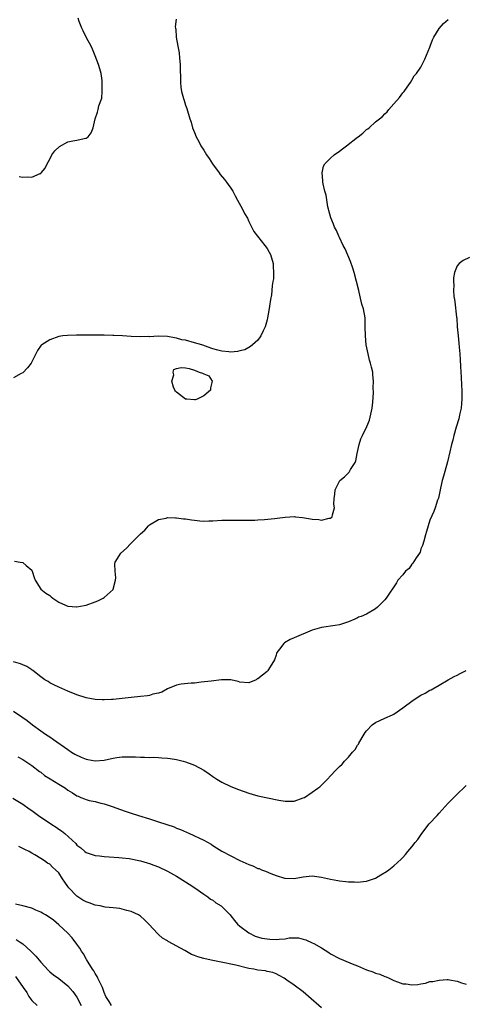
# Model space of a CAD drawing. Units: inches. Extents: x 2628000 to 2631000, y 1464000 to 1467000.
# Drawn here: x 2629216 to 2629315, y 1464785 to 1465003 of the extents above; entities that cross this region are included whole.
import ezdxf

# ---------------------------------------------------------------- set-up
doc = ezdxf.new("R2010")
doc.units = ezdxf.units.IN
doc.header["$MEASUREMENT"] = 0
doc.layers.add('LD26281464_2ft', color=20, linetype='Continuous')

msp = doc.modelspace()

# ---------------------------------------------------------------- linework, layer by layer
at = {"layer": 'LD26281464_2ft'}
for points, elevation in [([(2629250.89, 1465003), (2629250.73, 1465001.27), (2629250.76, 1465001), (2629250.81, 1465000.81), (2629250.89, 1464999), (2629251.26, 1464997), (2629251.57, 1464995.57), (2629251.66, 1464994.34), (2629251.82, 1464993), (2629251.83, 1464991.83), (2629251.88, 1464990.12), (2629251.88, 1464989), (2629251.97, 1464987.97), (2629252.12, 1464987), (2629252.55, 1464985.45), (2629252.66, 1464985), (2629253, 1464984.02), (2629253.28, 1464983.28), (2629253.95, 1464981), (2629254.21, 1464980.21), (2629254.55, 1464979), (2629255, 1464977.94), (2629255.36, 1464977), (2629255.94, 1464975.94), (2629256.39, 1464975), (2629257, 1464974.05), (2629257.62, 1464973), (2629258.2, 1464972.2), (2629258.95, 1464971), (2629260.43, 1464969), (2629260.66, 1464968.66), (2629261.57, 1464967.57), (2629262.06, 1464967), (2629262.43, 1464966.42), (2629263, 1464965.63), (2629263.41, 1464965), (2629263.92, 1464963.92), (2629264.49, 1464963), (2629265.61, 1464961), (2629266.05, 1464960.05), (2629266.65, 1464959), (2629267, 1464958.26), (2629268.09, 1464956.09), (2629268.89, 1464955), (2629270.5, 1464953), (2629271, 1464952.34), (2629271.5, 1464951.5), (2629271.76, 1464951), (2629272.35, 1464949), (2629272.32, 1464948.32), (2629272.44, 1464947), (2629272.42, 1464945.58), (2629272.28, 1464945), (2629272.12, 1464944.12), (2629272.04, 1464943), (2629271.95, 1464942.05), (2629271.76, 1464941), (2629271.55, 1464939.55), (2629271.4, 1464938.6), (2629271.11, 1464937), (2629271, 1464936.53), (2629270.56, 1464935), (2629270.14, 1464934.14), (2629269.62, 1464933), (2629269, 1464932.08), (2629267.81, 1464931), (2629267.36, 1464930.64), (2629267, 1464930.43), (2629266.06, 1464929.94), (2629265, 1464929.66), (2629264.46, 1464929.54), (2629263, 1464929.41), (2629262.56, 1464929.44), (2629261, 1464929.61), (2629260.14, 1464929.86), (2629259, 1464930.12), (2629257.2, 1464930.8), (2629257, 1464930.85), (2629256.61, 1464931), (2629255, 1464931.49), (2629253, 1464932.02), (2629252.16, 1464932.15), (2629251, 1464932.51), (2629250.53, 1464932.53), (2629249, 1464932.86), (2629246.93, 1464932.93), (2629245, 1464932.82), (2629244.83, 1464932.83), (2629243, 1464932.76), (2629241, 1464932.85), (2629239.07, 1464933), (2629237.11, 1464933.11), (2629236.9, 1464933.1), (2629235, 1464933.15), (2629234.86, 1464933.14), (2629232.84, 1464933.16), (2629231, 1464933.12), (2629229.12, 1464933.12), (2629228.86, 1464933.14), (2629226.9, 1464933.1), (2629225.88, 1464933), (2629225, 1464932.88), (2629223, 1464932.12), (2629221.2, 1464931), (2629221.09, 1464930.91), (2629220.24, 1464929.76), (2629219.89, 1464929), (2629218.91, 1464927), (2629218.08, 1464925.92), (2629217, 1464924.81), (2629216.68, 1464924.68), (2629215, 1464923.74)], 11364), ([(2629215.2, 1464883.2), (2629216.45, 1464883), (2629217, 1464882.89), (2629217.78, 1464882.22), (2629219, 1464881.24), (2629219.12, 1464881), (2629219.56, 1464879.56), (2629219.79, 1464879), (2629221.04, 1464877.04), (2629222.11, 1464876.11), (2629223, 1464875.59), (2629223.31, 1464875.31), (2629223.69, 1464875), (2629225, 1464874.11), (2629226.5, 1464873.5), (2629227, 1464873.26), (2629228.87, 1464873.13), (2629229, 1464873.11), (2629230.58, 1464873.42), (2629231, 1464873.47), (2629233, 1464874.19), (2629233.58, 1464874.42), (2629234.76, 1464875), (2629235, 1464875.16), (2629237, 1464876.97), (2629237.02, 1464877), (2629237.53, 1464879), (2629237.55, 1464879.55), (2629237.41, 1464881), (2629237.36, 1464882.64), (2629237.46, 1464883), (2629238.35, 1464884.35), (2629238.72, 1464885), (2629239.94, 1464886.06), (2629240.83, 1464887), (2629241, 1464887.15), (2629242.91, 1464889.09), (2629243, 1464889.22), (2629243.97, 1464890.03), (2629244.79, 1464891), (2629245, 1464891.22), (2629247, 1464892.41), (2629248.73, 1464892.73), (2629249, 1464892.82), (2629250.78, 1464892.78), (2629251, 1464892.8), (2629252.57, 1464892.57), (2629253, 1464892.56), (2629254.33, 1464892.33), (2629255, 1464892.24), (2629256.15, 1464892.15), (2629257, 1464892.06), (2629258.1, 1464892.1), (2629259, 1464892.08), (2629261, 1464892.23), (2629262.24, 1464892.24), (2629263, 1464892.29), (2629264.24, 1464892.24), (2629265, 1464892.27), (2629266.23, 1464892.23), (2629268.28, 1464892.28), (2629269, 1464892.33), (2629270.44, 1464892.44), (2629272.65, 1464892.65), (2629275, 1464892.94), (2629277.04, 1464893.04), (2629277.29, 1464893), (2629278.85, 1464892.85), (2629280.59, 1464892.59), (2629281, 1464892.46), (2629282.42, 1464892.42), (2629283, 1464892.26), (2629284.73, 1464892.73), (2629285, 1464892.72), (2629285.42, 1464893), (2629285.44, 1464893.44), (2629285.87, 1464895), (2629285.79, 1464895.79), (2629285.85, 1464897), (2629286, 1464898), (2629286.04, 1464899), (2629287.12, 1464901), (2629288.13, 1464901.87), (2629289.12, 1464902.88), (2629289.21, 1464903), (2629289.45, 1464903.45), (2629290.46, 1464905), (2629290.62, 1464905.38), (2629290.92, 1464907), (2629291.34, 1464909), (2629291.76, 1464910.24), (2629292.07, 1464911), (2629293.06, 1464913), (2629293.61, 1464914.39), (2629293.82, 1464915), (2629294.23, 1464917), (2629294.37, 1464918.37), (2629294.49, 1464920.49), (2629294.46, 1464921.54), (2629294.49, 1464923), (2629294.4, 1464924.4), (2629294.34, 1464925), (2629294.05, 1464926.05), (2629293.86, 1464927), (2629293.63, 1464927.63), (2629293.32, 1464929), (2629292.93, 1464931), (2629292.72, 1464933), (2629292.68, 1464935), (2629292.68, 1464936.68), (2629292.66, 1464937), (2629292.3, 1464939), (2629291.97, 1464939.97), (2629291.36, 1464942.64), (2629291.26, 1464943), (2629290.8, 1464945), (2629290.23, 1464947), (2629289.93, 1464947.93), (2629289.41, 1464949.41), (2629288.27, 1464952.27), (2629287.85, 1464953), (2629287, 1464954.72), (2629286.85, 1464955), (2629286.31, 1464956.31), (2629285.91, 1464957), (2629285.66, 1464957.66), (2629285.07, 1464959.07), (2629284.67, 1464960.67), (2629284.57, 1464961), (2629284.45, 1464961.55), (2629284.06, 1464964.06), (2629283.8, 1464965), (2629283.4, 1464966.6), (2629283.33, 1464967), (2629283.34, 1464967.34), (2629283.16, 1464969), (2629283.51, 1464970.49), (2629283.78, 1464971), (2629285, 1464972.29), (2629285.81, 1464973), (2629287, 1464973.81), (2629287.65, 1464974.35), (2629288.57, 1464975), (2629291, 1464976.9), (2629291.15, 1464977), (2629292.18, 1464977.82), (2629293, 1464978.61), (2629293.24, 1464978.76), (2629293.53, 1464979), (2629295, 1464980.34), (2629295.87, 1464981), (2629296.5, 1464981.5), (2629297, 1464982.07), (2629297.51, 1464982.49), (2629297.9, 1464983), (2629299, 1464984.28), (2629300.29, 1464985.71), (2629301, 1464986.69), (2629301.14, 1464986.86), (2629301.27, 1464987), (2629301.96, 1464987.96), (2629302.67, 1464989), (2629303, 1464989.52), (2629303.54, 1464990.46), (2629304.03, 1464991), (2629305, 1464992.38), (2629305.86, 1464994.14), (2629307, 1464996.79), (2629307.08, 1464997), (2629307.56, 1464998.44), (2629307.85, 1464999), (2629309, 1465000.96), (2629309.97, 1465002.03), (2629311, 1465002.89)], 11362), ([(2629216.24, 1464968.24), (2629217, 1464968.06), (2629218.17, 1464968.17), (2629219, 1464968.07), (2629220.87, 1464968.87), (2629221, 1464968.9), (2629221.1, 1464969), (2629221.96, 1464970.04), (2629222.41, 1464971), (2629223, 1464972.07), (2629223.47, 1464973), (2629224.07, 1464973.93), (2629225.17, 1464974.83), (2629227, 1464975.85), (2629228.1, 1464976.1), (2629229, 1464976.25), (2629230.62, 1464976.62), (2629231, 1464976.67), (2629231.46, 1464977), (2629232.1, 1464977.9), (2629232.57, 1464979), (2629233.01, 1464981), (2629233.56, 1464982.44), (2629233.66, 1464983), (2629233.84, 1464983.84), (2629234.5, 1464985.5), (2629234.6, 1464987), (2629234.54, 1464988.54), (2629234.6, 1464989), (2629234.57, 1464989.43), (2629234.34, 1464991), (2629234.03, 1464992.03), (2629233.78, 1464993), (2629233, 1464994.86), (2629232.4, 1464996.4), (2629232.11, 1464997), (2629231.12, 1464998.88), (2629230.4, 1465000.4), (2629230.08, 1465001), (2629229.49, 1465002.51), (2629229.24, 1465003.24)], 11366), ([(2629315.71, 1464950.29), (2629314.32, 1464949.68), (2629313.44, 1464949), (2629313, 1464948.44), (2629312.42, 1464947), (2629312.2, 1464945.8), (2629312.2, 1464945), (2629312.24, 1464944.24), (2629312.23, 1464943), (2629312.3, 1464941.7), (2629312.39, 1464941), (2629312.51, 1464940.51), (2629312.88, 1464937.12), (2629312.92, 1464936.92), (2629313.04, 1464934.96), (2629313.2, 1464933), (2629313.41, 1464931.41), (2629313.47, 1464930.53), (2629313.63, 1464929), (2629313.68, 1464927.68), (2629313.72, 1464926.28), (2629313.79, 1464925), (2629313.91, 1464923.91), (2629313.98, 1464922.02), (2629314.05, 1464921), (2629314.05, 1464919), (2629313.98, 1464918.02), (2629313.86, 1464917), (2629313.54, 1464915.54), (2629313.44, 1464915), (2629313.35, 1464914.65), (2629312.81, 1464912.81), (2629312.31, 1464911), (2629312.04, 1464909.96), (2629311.77, 1464909), (2629311.36, 1464907.36), (2629310.85, 1464905.15), (2629310.29, 1464903), (2629309.99, 1464901.99), (2629309.73, 1464901), (2629309.31, 1464899.31), (2629308.86, 1464897.14), (2629308.7, 1464896.7), (2629308.16, 1464895), (2629307.84, 1464894.16), (2629307, 1464892.26), (2629306.23, 1464889.77), (2629306.04, 1464889), (2629305.64, 1464887.64), (2629305.36, 1464886.64), (2629305, 1464885.9), (2629304.8, 1464885.2), (2629304.69, 1464885), (2629303.94, 1464883.94), (2629303.23, 1464882.77), (2629303, 1464882.56), (2629302.41, 1464881.59), (2629301.63, 1464881), (2629301, 1464880.16), (2629299.9, 1464879), (2629299.59, 1464878.41), (2629297.33, 1464875), (2629297, 1464874.62), (2629295.44, 1464873), (2629295, 1464872.63), (2629293, 1464871.49), (2629291.8, 1464871), (2629291.21, 1464870.79), (2629291, 1464870.67), (2629290.37, 1464870.37), (2629289, 1464869.82), (2629287, 1464869.15), (2629286.08, 1464869), (2629283, 1464868.56), (2629281, 1464867.95), (2629277, 1464866.29), (2629276.11, 1464865.89), (2629274.85, 1464865.15), (2629274.68, 1464865), (2629273.76, 1464863.76), (2629273.17, 1464863), (2629273.12, 1464862.88), (2629273, 1464862.44), (2629272.62, 1464861.38), (2629272.44, 1464861), (2629271.21, 1464859), (2629271.11, 1464858.89), (2629271, 1464858.78), (2629269.96, 1464858.04), (2629269, 1464857.22), (2629268.84, 1464857.16), (2629268.58, 1464857), (2629267, 1464856.28), (2629265, 1464856.44), (2629264.62, 1464856.62), (2629262.97, 1464856.97), (2629260.95, 1464856.95), (2629258.68, 1464856.68), (2629256.47, 1464856.47), (2629255, 1464856.27), (2629254.26, 1464856.26), (2629252.02, 1464856.02), (2629251, 1464855.83), (2629249, 1464854.99), (2629247.74, 1464854.26), (2629247, 1464854.06), (2629245.78, 1464853.78), (2629245, 1464853.51), (2629244.57, 1464853.43), (2629243, 1464853.26), (2629241, 1464853.09), (2629237, 1464852.65), (2629236.65, 1464852.65), (2629235, 1464852.52), (2629234.56, 1464852.56), (2629233, 1464852.63), (2629231, 1464853), (2629229, 1464853.66), (2629227, 1464854.45), (2629225, 1464855.33), (2629223.9, 1464855.9), (2629223, 1464856.34), (2629222.61, 1464856.61), (2629221.91, 1464857), (2629221, 1464857.64), (2629219.23, 1464859), (2629219.11, 1464859.11), (2629219, 1464859.17), (2629217.94, 1464859.94), (2629217, 1464860.3), (2629216.53, 1464860.53), (2629215, 1464860.97)], 11360), ([(2629215, 1464850.02), (2629216.81, 1464848.81), (2629217.96, 1464847.96), (2629219.19, 1464847), (2629221, 1464845.68), (2629222.02, 1464845), (2629222.62, 1464844.62), (2629223, 1464844.35), (2629223.81, 1464843.81), (2629227, 1464841.55), (2629227.82, 1464841), (2629228.54, 1464840.54), (2629229.89, 1464839.89), (2629231, 1464839.45), (2629231.37, 1464839.37), (2629233, 1464839.07), (2629235, 1464839.22), (2629235.29, 1464839.29), (2629237, 1464839.65), (2629237.79, 1464839.79), (2629239, 1464839.93), (2629239.97, 1464839.97), (2629241, 1464839.94), (2629241.95, 1464839.95), (2629243, 1464839.86), (2629243.89, 1464839.89), (2629245, 1464839.83), (2629245.86, 1464839.86), (2629247, 1464839.79), (2629247.77, 1464839.77), (2629249, 1464839.65), (2629249.57, 1464839.57), (2629251, 1464839.35), (2629252.44, 1464839), (2629253, 1464838.85), (2629254.37, 1464838.37), (2629255, 1464838.09), (2629257, 1464837), (2629258.21, 1464836.21), (2629259, 1464835.61), (2629259.92, 1464835), (2629261, 1464834.34), (2629263, 1464833.41), (2629264.72, 1464832.72), (2629267, 1464831.91), (2629267.7, 1464831.7), (2629269, 1464831.35), (2629273.62, 1464830.38), (2629275, 1464830.16), (2629275.87, 1464830.13), (2629277, 1464830.18), (2629279, 1464830.86), (2629279.26, 1464831), (2629281, 1464832.14), (2629282.23, 1464833), (2629282.65, 1464833.35), (2629283, 1464833.72), (2629283.68, 1464834.32), (2629284.36, 1464835), (2629285, 1464835.73), (2629286.18, 1464837), (2629287, 1464837.82), (2629287.63, 1464838.37), (2629288.14, 1464839), (2629289, 1464839.9), (2629289.91, 1464841), (2629290.44, 1464841.56), (2629291, 1464842.51), (2629291.21, 1464842.79), (2629291.29, 1464843), (2629292.49, 1464845), (2629292.69, 1464845.31), (2629293, 1464845.72), (2629294.25, 1464847), (2629295, 1464847.57), (2629297, 1464848.51), (2629298.73, 1464849.27), (2629299, 1464849.41), (2629301, 1464850.76), (2629301.29, 1464851), (2629303, 1464852.29), (2629304.62, 1464853.38), (2629305, 1464853.6), (2629305.95, 1464854.05), (2629307, 1464854.66), (2629307.23, 1464854.77), (2629307.64, 1464855), (2629309, 1464855.77), (2629311.02, 1464857), (2629312.32, 1464857.68), (2629313, 1464858.01), (2629313.65, 1464858.35), (2629315, 1464859)], 11358), ([(2629215.94, 1464839.94), (2629217, 1464839.38), (2629219, 1464838.04), (2629220.72, 1464836.72), (2629221, 1464836.54), (2629221.86, 1464835.86), (2629223.08, 1464835.08), (2629225, 1464833.92), (2629226.47, 1464833), (2629227, 1464832.61), (2629228.02, 1464832.02), (2629229, 1464831.34), (2629229.26, 1464831.26), (2629229.85, 1464831), (2629230.67, 1464830.67), (2629231, 1464830.52), (2629231.67, 1464830.33), (2629233, 1464830.06), (2629234.29, 1464829.71), (2629235, 1464829.56), (2629237, 1464828.87), (2629238.36, 1464828.36), (2629239.85, 1464827.85), (2629241, 1464827.51), (2629242.6, 1464827), (2629245, 1464826.26), (2629246.13, 1464825.87), (2629247, 1464825.62), (2629250.46, 1464824.46), (2629251, 1464824.22), (2629251.88, 1464823.88), (2629253.83, 1464823), (2629254.67, 1464822.67), (2629255, 1464822.52), (2629255.95, 1464822.05), (2629257, 1464821.55), (2629258.62, 1464820.62), (2629259, 1464820.37), (2629259.86, 1464819.86), (2629261, 1464819.14), (2629263, 1464818.05), (2629265, 1464817.07), (2629267, 1464816.15), (2629267.84, 1464815.84), (2629269, 1464815.31), (2629269.24, 1464815.24), (2629269.81, 1464815), (2629270.67, 1464814.67), (2629271.82, 1464814.18), (2629273, 1464813.74), (2629274.85, 1464813.15), (2629275, 1464813.11), (2629277, 1464813.06), (2629279, 1464813.45), (2629281, 1464813.62), (2629283, 1464813.36), (2629285, 1464812.9), (2629286.62, 1464812.62), (2629287, 1464812.53), (2629288.42, 1464812.42), (2629289, 1464812.33), (2629290.3, 1464812.3), (2629291, 1464812.25), (2629293, 1464812.46), (2629295, 1464813.15), (2629296.16, 1464813.84), (2629297.39, 1464814.61), (2629297.92, 1464815), (2629299, 1464815.87), (2629300.67, 1464817.33), (2629301, 1464817.73), (2629301.61, 1464818.39), (2629302.08, 1464819), (2629303, 1464820.05), (2629303.76, 1464821), (2629304.3, 1464821.7), (2629305.21, 1464823), (2629306.85, 1464825.15), (2629308.56, 1464827), (2629309, 1464827.51), (2629311, 1464829.7), (2629311.65, 1464830.35), (2629312.27, 1464831), (2629313, 1464831.74), (2629314.7, 1464833.3), (2629315, 1464833.62)], 11356), ([(2629214.82, 1464830.82), (2629217, 1464829.46), (2629218.46, 1464828.46), (2629219, 1464828.06), (2629219.63, 1464827.63), (2629220.48, 1464827), (2629223.48, 1464825), (2629224.41, 1464824.41), (2629225, 1464823.96), (2629225.58, 1464823.58), (2629226.33, 1464823), (2629228.78, 1464820.78), (2629229, 1464820.45), (2629229.82, 1464819.82), (2629230.73, 1464819), (2629231, 1464818.78), (2629233, 1464818.12), (2629233.96, 1464818.04), (2629235, 1464817.92), (2629236.13, 1464817.87), (2629238.28, 1464817.72), (2629239, 1464817.64), (2629240.54, 1464817.46), (2629243, 1464816.98), (2629244.49, 1464816.49), (2629245, 1464816.38), (2629245.98, 1464815.98), (2629247, 1464815.61), (2629249, 1464814.71), (2629251, 1464813.61), (2629253, 1464812.34), (2629253.8, 1464811.8), (2629255.02, 1464811), (2629257, 1464809.6), (2629257.95, 1464809), (2629258.52, 1464808.52), (2629259, 1464808.26), (2629259.71, 1464807.71), (2629260.84, 1464807), (2629261, 1464806.87), (2629262.83, 1464805), (2629263, 1464804.81), (2629263.78, 1464803.78), (2629264.49, 1464803), (2629265, 1464802.53), (2629267, 1464801.02), (2629268.35, 1464800.35), (2629269.88, 1464799.88), (2629271, 1464799.7), (2629271.65, 1464799.65), (2629273, 1464799.6), (2629273.69, 1464799.69), (2629275, 1464799.75), (2629275.92, 1464799.92), (2629277.92, 1464799.92), (2629279, 1464799.68), (2629279.54, 1464799.54), (2629281, 1464798.88), (2629281.32, 1464798.68), (2629283, 1464797.72), (2629284.68, 1464796.68), (2629285, 1464796.44), (2629287, 1464795.37), (2629287.86, 1464795), (2629289.79, 1464794.21), (2629291, 1464793.74), (2629293, 1464792.88), (2629294.4, 1464792.4), (2629295, 1464792.14), (2629295.9, 1464791.9), (2629297, 1464791.43), (2629297.34, 1464791.34), (2629298.02, 1464791), (2629299, 1464790.54), (2629299.79, 1464790.21), (2629301, 1464789.79), (2629301.75, 1464789.75), (2629303, 1464789.55), (2629304.35, 1464789.65), (2629305, 1464789.8), (2629306.05, 1464789.95), (2629307, 1464790.27), (2629307.67, 1464790.33), (2629309, 1464790.61), (2629310.77, 1464790.77), (2629311, 1464790.75), (2629311.33, 1464790.67), (2629313, 1464790.4), (2629313.99, 1464790.01), (2629315, 1464789.72)], 11354), ([(2629283, 1464784.47), (2629280.16, 1464787), (2629279, 1464787.99), (2629277, 1464789.5), (2629275.37, 1464790.63), (2629274.81, 1464791), (2629273.66, 1464791.66), (2629273, 1464791.96), (2629272.26, 1464792.26), (2629271, 1464792.53), (2629270.63, 1464792.63), (2629269, 1464792.81), (2629268.05, 1464793), (2629267, 1464793.17), (2629264.12, 1464793.88), (2629263, 1464794.13), (2629261.57, 1464794.43), (2629259, 1464794.92), (2629257.29, 1464795.29), (2629257, 1464795.38), (2629255.73, 1464795.73), (2629255, 1464796.06), (2629254.3, 1464796.3), (2629252.85, 1464797.15), (2629249.17, 1464799.17), (2629249, 1464799.31), (2629247.89, 1464799.89), (2629247, 1464800.72), (2629246.83, 1464800.83), (2629244.89, 1464803), (2629243.95, 1464803.95), (2629243, 1464804.71), (2629242.58, 1464805), (2629241, 1464805.78), (2629240.02, 1464805.98), (2629239, 1464806.31), (2629238.46, 1464806.46), (2629237, 1464806.56), (2629235.26, 1464806.74), (2629234.11, 1464807), (2629233, 1464807.19), (2629231.66, 1464807.66), (2629231, 1464807.88), (2629230.26, 1464808.26), (2629229, 1464809.13), (2629227.22, 1464811), (2629227, 1464811.33), (2629226.28, 1464812.28), (2629225.83, 1464813), (2629225, 1464814.28), (2629224.28, 1464815), (2629223.6, 1464815.6), (2629223, 1464816.22), (2629222.45, 1464816.45), (2629221.81, 1464817), (2629221, 1464817.52), (2629219.69, 1464818.31), (2629219, 1464818.67), (2629218.44, 1464819), (2629217.46, 1464819.46), (2629217, 1464819.72), (2629216.13, 1464820.13)], 11352), ([(2629236.63, 1464785), (2629236.1, 1464785.9), (2629235.38, 1464787), (2629235, 1464787.85), (2629234.73, 1464788.73), (2629234.61, 1464789), (2629234.17, 1464789.83), (2629233.62, 1464791), (2629233.44, 1464791.44), (2629233, 1464792.05), (2629232.69, 1464792.69), (2629232.46, 1464793), (2629231.45, 1464794.55), (2629231.13, 1464795.13), (2629231, 1464795.31), (2629230.43, 1464796.43), (2629230, 1464797), (2629229.66, 1464797.66), (2629229, 1464798.55), (2629227.97, 1464799.97), (2629226.98, 1464800.98), (2629225, 1464802.85), (2629223.84, 1464803.84), (2629222.65, 1464804.65), (2629222.03, 1464805), (2629221.39, 1464805.39), (2629221, 1464805.61), (2629219.93, 1464806.07), (2629219, 1464806.5), (2629217.02, 1464807.02), (2629215.39, 1464807.39)], 11350), ([(2629215.58, 1464799.58), (2629216.47, 1464799), (2629217, 1464798.61), (2629218.83, 1464797), (2629219.91, 1464795.91), (2629221, 1464794.54), (2629222.71, 1464792.71), (2629223, 1464792.45), (2629223.8, 1464791.8), (2629225, 1464790.96), (2629227, 1464789.37), (2629228.08, 1464788.08), (2629229, 1464786.8), (2629229.9, 1464785)], 11348), ([(2629215.41, 1464791.41), (2629217.1, 1464789), (2629217.9, 1464787.9), (2629218.35, 1464787), (2629219, 1464786.13), (2629220.17, 1464785)], 11346)]:
    msp.add_lwpolyline(points, dxfattribs=dict(at, elevation=elevation))
at = {"layer": 'LD26281464_2ft', "elevation": 11364}
msp.add_lwpolyline([(2629258.54, 1464921), (2629257, 1464919.73), (2629255.57, 1464919), (2629255.14, 1464918.86), (2629255, 1464918.84), (2629253.24, 1464919), (2629253, 1464919.04), (2629251, 1464920.56), (2629250.77, 1464920.77), (2629250.61, 1464921), (2629250.34, 1464921.66), (2629249.96, 1464923), (2629250.42, 1464924.42), (2629250.28, 1464925), (2629250.41, 1464925.59), (2629251, 1464925.77), (2629252.01, 1464925.99), (2629253, 1464925.91), (2629253.79, 1464925.79), (2629255, 1464925.43), (2629256.02, 1464925), (2629256.76, 1464924.76), (2629257, 1464924.62), (2629258.13, 1464924.13), (2629258.87, 1464923), (2629258.47, 1464921.53)], close=True, dxfattribs=at)

doc.saveas('drawing.dxf')
